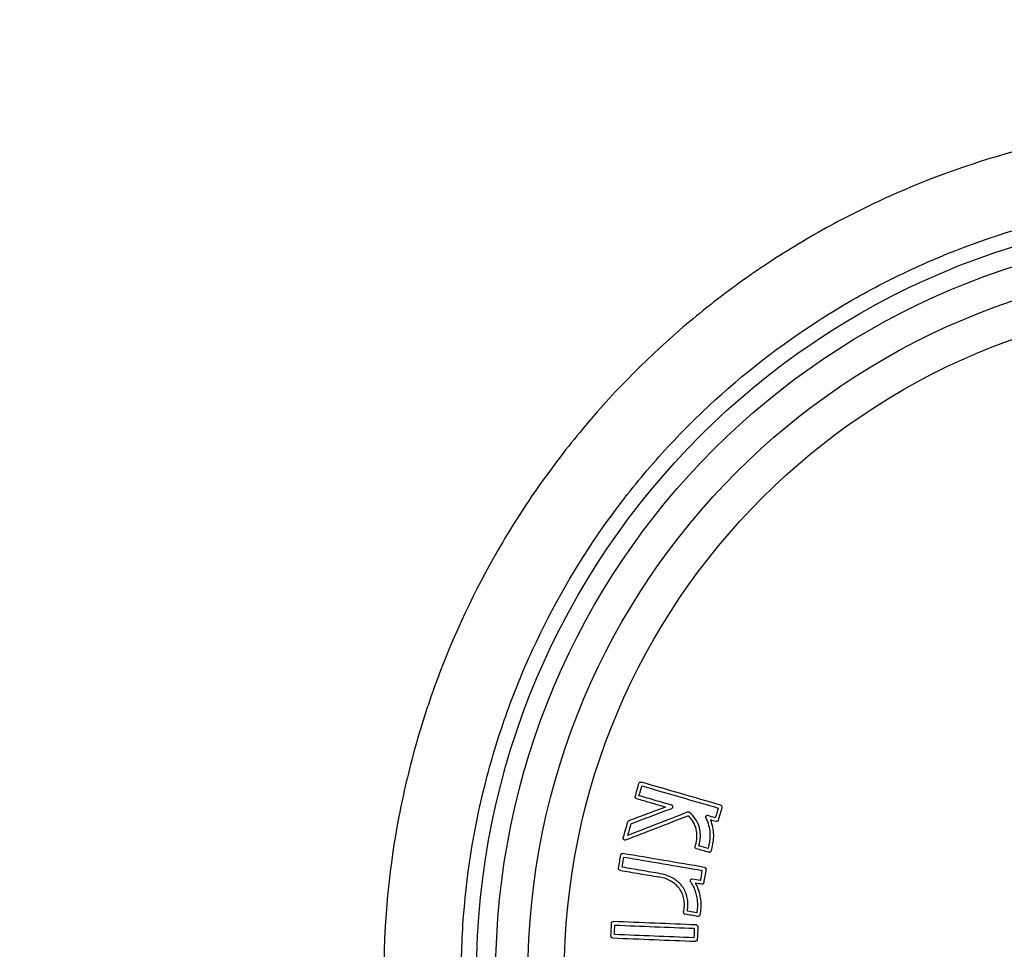
# Model space of a CAD drawing. Units: millimetres. Extents: x -155 to 245, y -250 to 250.
# Drawn here: x 45 to 94, y 1 to 47 of the extents above; entities that cross this region are included whole.
import ezdxf

# ---------------------------------------------------------------- set-up
doc = ezdxf.new("R2010")
doc.units = ezdxf.units.MM

msp = doc.modelspace()

# ---------------------------------------------------------------- linework, layer by layer
at = {"color": 7, "linetype": 'Continuous', "lineweight": 25}
for p, q in [((78.48, 6.333), (78.501, 6.408)), ((74.895, 5.32), (74.979, 5.815)), ((76.744, 4.832), (76.677, 4.845)), ((78.748, 4.665), (78.33, 4.736)), ((77.915, 3.107), (77.928, 3.183)), ((78.557, 3.084), (78.096, 3.162)), ((78.722, 3.043), (78.707, 2.969)), ((78.724, 3.056), (78.722, 3.043))]:
    msp.add_line(p, q, dxfattribs=at)
for radius in [37.526, 36.587, 35, 33.216]:
    msp.add_circle((105.261, 0), radius, dxfattribs=at)
for points, knots in [([(245.261, 0), (245.261, 3.172), (245.165, 9.517), (244.594, 22.094), (243.182, 37.64), (240.393, 56.032), (235.213, 80.181), (225.967, 109.679), (210.108, 143.77), (188.854, 176.099), (165.849, 200.813), (143.637, 218.329), (124.918, 229.969), (103.952, 239.63), (81.346, 246.514), (57.453, 250.153), (32.871, 250.155), (8.296, 246.365), (-15.574, 238.878), (-38.149, 228.007), (-65.967, 209.578), (-95.758, 180.384), (-122.86, 138.99), (-138.469, 101.393), (-147.01, 70.429), (-151.508, 46.954), (-153.719, 27.338), (-154.594, 11.683), (-154.739, 3.894), (-154.739, -0.001)], [0, 0, 0, 0, 0.0078125, 0.015625, 0.03125, 0.046875, 0.0625, 0.09375, 0.125, 0.15625, 0.1875, 0.203125, 0.21875, 0.234375, 0.25, 0.265625, 0.28125, 0.296875, 0.3125, 0.328125, 0.34375, 0.375, 0.40625, 0.4375, 0.453125, 0.46875, 0.484375, 0.4921875, 0.5, 0.5, 0.5, 0.5]), ([(43.649, -224.991), (42.625, -224.979), (34.01, -224.78), (17.715, -222.852), (-4.721, -216.298), (-26.08, -206.137), (-45.882, -192.775), (-63.801, -176.688), (-79.64, -158.367), (-97.868, -131.55), (-115.122, -94.613), (-127.173, -47.536), (-129.739, -15.726), (-129.739, 15.726), (-127.173, 47.537), (-115.122, 94.613), (-97.867, 131.55), (-79.64, 158.367), (-63.801, 176.688), (-45.882, 192.775), (-26.08, 206.137), (-4.721, 216.298), (17.715, 222.852), (40.612, 225.561), (63.286, 224.422), (85.098, 219.687), (98.728, 214.428), (105.261, 211.362), (110.625, 208.845), (120.872, 203.274), (134.857, 193.616), (147.527, 182.917), (162.769, 167.519), (178.923, 146.57), (194.227, 119.57), (205.867, 91.203), (214.117, 61.757), (219.111, 31.383), (220.261, 10.557), (220.261, -10.557), (219.111, -31.383), (214.117, -61.757), (205.867, -91.203), (194.227, -119.57), (178.923, -146.57), (162.769, -167.519), (147.527, -182.917), (134.857, -193.616), (120.872, -203.274), (110.625, -208.845), (98.728, -214.428), (85.098, -219.687), (64.268, -224.209), (50.208, -225.068), (43.649, -224.991)], [0.5, 0.5, 0.5, 0.5, 0.502317, 0.519479, 0.53664, 0.553802, 0.570963, 0.588125, 0.605286, 0.622448, 0.656771, 0.691094, 0.725417, 0.725417, 0.75974, 0.794062, 0.828385, 0.845547, 0.862708, 0.87987, 0.897031, 0.914193, 0.931354, 0.948516, 0.965677, 0.982839, 1, 1, 1, 1.014089, 1.028177, 1.042266, 1.056354, 1.084531, 1.112708, 1.140885, 1.169062, 1.197239, 1.225416, 1.225416, 1.253593, 1.28177, 1.309947, 1.338124, 1.366301, 1.394478, 1.408567, 1.422655, 1.436744, 1.450832, 1.450832, 1.467994, 1.485155, 1.5, 1.5, 1.5, 1.5]), ([(96.381, 41.057), (94.072, 40.559), (91.836, 39.874), (88.589, 38.577), (87.524, 38.1), (85.431, 37.055), (84.401, 36.486), (82.382, 35.257), (81.403, 34.603), (79.51, 33.222), (78.596, 32.495), (75.949, 30.203), (74.31, 28.529), (72.051, 25.794), (71.339, 24.854), (70.002, 22.929), (69.377, 21.942), (67.626, 18.91), (66.627, 16.794), (65.391, 13.472), (65.026, 12.351), (64.396, 10.095), (64.13, 8.959), (63.474, 5.526), (63.227, 3.205), (63.167, 0.262), (63.168, -0.328), (63.193, -1.502), (63.269, -3.257), (63.455, -4.996), (63.972, -8.452), (64.507, -10.726), (65.424, -13.53), (65.619, -14.089), (66.032, -15.193), (66.25, -15.738), (66.934, -17.358), (67.434, -18.414), (69.06, -21.515), (70.315, -23.489), (72.102, -25.839), (72.47, -26.303), (73.223, -27.211), (73.608, -27.656), (74.786, -28.963), (75.605, -29.798), (78.158, -32.195), (79.989, -33.649), (82.444, -35.283), (82.944, -35.6), (83.952, -36.212), (84.461, -36.506), (86.002, -37.355), (87.048, -37.875), (90.242, -39.302), (92.444, -40.075), (94.725, -40.664)], [0, 0, 0, 0, 0.0625, 0.0625, 0.09375, 0.09375, 0.125, 0.125, 0.15625, 0.15625, 0.1875, 0.1875, 0.25, 0.25, 0.28125, 0.28125, 0.3125, 0.3125, 0.375, 0.375, 0.40625, 0.40625, 0.4375, 0.4375, 0.5, 0.5, 0.515625, 0.515625, 0.53125, 0.5625, 0.5625, 0.625, 0.625, 0.640625, 0.640625, 0.65625, 0.65625, 0.6875, 0.6875, 0.75, 0.75, 0.765625, 0.765625, 0.78125, 0.78125, 0.8125, 0.8125, 0.875, 0.875, 0.890625, 0.890625, 0.90625, 0.90625, 0.9375, 0.9375, 1, 1, 1, 1]), ([(105.261, -38.295), (102.932, -38.295), (100.615, -38.084), (97.159, -37.446), (96.006, -37.178), (93.75, -36.542), (92.644, -36.175), (89.385, -34.926), (87.293, -33.898), (84.786, -32.365), (84.29, -32.046), (83.317, -31.388), (81.885, -30.37), (80.535, -29.263), (78.806, -27.708), (77.977, -26.892), (76.787, -25.608), (76.4, -25.17), (75.642, -24.274), (75.272, -23.814), (73.479, -21.481), (72.235, -19.51), (70.648, -16.403), (70.165, -15.342), (69.294, -13.169), (68.905, -12.051), (67.903, -8.68), (67.447, -6.398), (67.075, -2.925), (67.004, -1.759), (66.977, 0.004), (66.982, 0.594), (67.018, 1.769), (67.049, 2.354), (67.273, 5.267), (67.661, 7.559), (68.557, 10.942), (68.909, 12.063), (69.718, 14.275), (70.171, 15.355), (71.667, 18.516), (72.85, 20.518), (74.561, 22.89), (74.915, 23.357), (75.647, 24.279), (76.024, 24.733), (77.181, 26.06), (77.988, 26.903), (80.513, 29.314), (82.336, 30.762), (84.792, 32.369), (85.293, 32.681), (86.306, 33.279), (86.818, 33.565), (88.368, 34.386), (89.421, 34.884), (92.64, 36.229), (94.864, 36.931), (97.169, 37.43)], [0, 0, 0, 0, 0.0625, 0.0625, 0.09375, 0.09375, 0.125, 0.125, 0.1875, 0.1875, 0.203125, 0.203125, 0.21875, 0.25, 0.25, 0.28125, 0.28125, 0.296875, 0.296875, 0.3125, 0.3125, 0.375, 0.375, 0.40625, 0.40625, 0.4375, 0.4375, 0.5, 0.5, 0.53125, 0.53125, 0.546875, 0.546875, 0.5625, 0.5625, 0.625, 0.625, 0.65625, 0.65625, 0.6875, 0.6875, 0.75, 0.75, 0.765625, 0.765625, 0.78125, 0.78125, 0.8125, 0.8125, 0.875, 0.875, 0.890625, 0.890625, 0.90625, 0.90625, 0.9375, 0.9375, 1, 1, 1, 1]), ([(75.718, 9.447), (75.72, 9.453), (75.722, 9.458), (75.725, 9.463), (75.729, 9.472), (75.735, 9.479), (75.742, 9.486), (75.747, 9.491), (75.753, 9.495), (75.759, 9.498)], [0, 0, 0, 0, 0.00001749036, 0.00001749036, 0.00001749036, 0.00004626557, 0.00004626557, 0.00004626557, 0.00006677537, 0.00006677537, 0.00006677537, 0.00006677537]), ([(75.759, 9.498), (75.764, 9.501), (75.769, 9.503), (75.775, 9.505), (75.784, 9.507), (75.794, 9.509), (75.803, 9.508), (75.81, 9.508), (75.817, 9.507), (75.823, 9.505)], [0, 0, 0, 0, 0.00001749217, 0.00001749217, 0.00001749217, 0.00004638664, 0.00004638664, 0.00004638664, 0.00006696115, 0.00006696115, 0.00006696115, 0.00006696115]), ([(75.589, 8.698), (75.58, 8.7), (75.571, 8.705), (75.563, 8.711), (75.555, 8.717), (75.548, 8.724), (75.543, 8.732), (75.537, 8.74), (75.533, 8.75), (75.531, 8.759), (75.529, 8.768), (75.528, 8.778), (75.529, 8.788), (75.529, 8.793), (75.53, 8.798), (75.532, 8.802)], [0, 0, 0, 0, 0.0000296316, 0.0000296316, 0.0000296316, 0.0000592939, 0.0000592939, 0.0000592939, 0.0000885422, 0.0000885422, 0.0000885422, 0.000117259, 0.000117259, 0.000117259, 0.0001322886, 0.0001322886, 0.0001322886, 0.0001322886]), ([(77.384, 8.294), (77.384, 8.304), (77.382, 8.313), (77.378, 8.322), (77.375, 8.33), (77.37, 8.339), (77.364, 8.346), (77.358, 8.353), (77.35, 8.359), (77.342, 8.364), (77.336, 8.367), (77.33, 8.37), (77.323, 8.372)], [0, 0, 0, 0, 0.0000280654, 0.0000280654, 0.0000280654, 0.0000561069, 0.0000561069, 0.0000561069, 0.0000845791, 0.0000845791, 0.0000845791, 0.0001055825, 0.0001055825, 0.0001055825, 0.0001055825]), ([(77.329, 8.212), (77.338, 8.215), (77.346, 8.22), (77.354, 8.226), (77.361, 8.232), (77.367, 8.239), (77.372, 8.247), (77.377, 8.256), (77.38, 8.265), (77.382, 8.274), (77.384, 8.28), (77.384, 8.287), (77.384, 8.294)], [0, 0, 0, 0, 0.0000283953, 0.0000283953, 0.0000283953, 0.0000567976, 0.0000567976, 0.0000567976, 0.0000851273, 0.0000851273, 0.0000851273, 0.0001053859, 0.0001053859, 0.0001053859, 0.0001053859]), ([(79.74, 8.371), (79.749, 8.369), (79.758, 8.364), (79.766, 8.358), (79.774, 8.353), (79.781, 8.346), (79.786, 8.338), (79.792, 8.33), (79.796, 8.321), (79.798, 8.311), (79.801, 8.302), (79.802, 8.292), (79.801, 8.283), (79.8, 8.277), (79.799, 8.272), (79.798, 8.266)], [0, 0, 0, 0, 0.000029058, 0.000029058, 0.000029058, 0.0000581151, 0.0000581151, 0.0000581151, 0.0000872228, 0.0000872228, 0.0000872228, 0.000116069, 0.000116069, 0.000116069, 0.0001323158, 0.0001323158, 0.0001323158, 0.0001323158]), ([(78.195, 8.012), (78.188, 8.018), (78.181, 8.023), (78.173, 8.026), (78.166, 8.029), (78.157, 8.031), (78.149, 8.032), (78.141, 8.032), (78.132, 8.031), (78.123, 8.029), (78.119, 8.028), (78.115, 8.027), (78.111, 8.026)], [0, 0, 0, 0, 0.00002510339, 0.00002510339, 0.00002510339, 0.00005016393, 0.00005016393, 0.00005016393, 0.00007613711, 0.00007613711, 0.00007613711, 0.0000890823, 0.0000890823, 0.0000890823, 0.0000890823]), ([(78.501, 6.408), (78.572, 6.663), (78.593, 6.932), (78.502, 7.317), (78.451, 7.439), (78.314, 7.662), (78.226, 7.763), (78.125, 7.849)], [0, 0, 0, 0, 0.5, 0.5, 0.75, 0.75, 1, 1, 1, 1]), ([(78.666, 6.369), (78.747, 6.663), (78.767, 6.973), (78.649, 7.416), (78.587, 7.553), (78.418, 7.805), (78.313, 7.917), (78.195, 8.012)], [0, 0, 0, 0, 0.5, 0.5, 0.75, 0.75, 1, 1, 1, 1]), ([(79.013, 7.83), (79.007, 7.823), (79.002, 7.815), (78.999, 7.806), (78.995, 7.797), (78.994, 7.787), (78.993, 7.778), (78.993, 7.768), (78.995, 7.759), (78.998, 7.75), (78.999, 7.746), (79.001, 7.742), (79.003, 7.738)], [0, 0, 0, 0, 0.00002839385, 0.00002839385, 0.00002839385, 0.00005678484, 0.00005678484, 0.00005678484, 0.00008522044, 0.00008522044, 0.00008522044, 0.00009777312, 0.00009777312, 0.00009777312, 0.00009777312]), ([(79.102, 7.858), (79.093, 7.86), (79.083, 7.862), (79.073, 7.861), (79.064, 7.86), (79.054, 7.858), (79.045, 7.854), (79.036, 7.851), (79.028, 7.845), (79.021, 7.839), (79.018, 7.836), (79.015, 7.833), (79.013, 7.83)], [0, 0, 0, 0, 0.00002881358, 0.00002881358, 0.00002881358, 0.0000576369, 0.0000576369, 0.0000576369, 0.000086334, 0.000086334, 0.000086334, 0.00009818048, 0.00009818048, 0.00009818048, 0.00009818048]), ([(75.17, 7.549), (75.172, 7.556), (75.175, 7.562), (75.178, 7.568), (75.183, 7.576), (75.19, 7.584), (75.197, 7.59), (75.204, 7.596), (75.213, 7.601), (75.222, 7.605)], [0, 0, 0, 0, 0.00002115485, 0.00002115485, 0.00002115485, 0.00004980478, 0.00004980478, 0.00004980478, 0.00007906633, 0.00007906633, 0.00007906633, 0.00007906633]), ([(79.003, 7.738), (79.12, 7.508), (79.187, 7.256), (79.211, 6.872), (79.207, 6.742), (79.177, 6.488), (79.15, 6.363), (79.115, 6.239)], [0, 0, 0, 0, 0.5, 0.5, 0.75, 0.75, 1, 1, 1, 1]), ([(79.231, 7.644), (79.323, 7.413), (79.371, 7.168), (79.383, 6.678), (79.347, 6.43), (79.278, 6.192)], [0, 0, 0, 0, 0.5, 0.5, 1, 1, 1, 1]), ([(79.571, 7.571), (79.566, 7.568), (79.56, 7.566), (79.555, 7.564), (79.546, 7.561), (79.536, 7.56), (79.526, 7.561), (79.52, 7.561), (79.513, 7.562), (79.506, 7.564)], [0, 0, 0, 0, 0.00001749228, 0.00001749228, 0.00001749228, 0.00004634498, 0.00004634498, 0.00004634498, 0.00006689635, 0.00006689635, 0.00006689635, 0.00006689635]), ([(79.611, 7.622), (79.61, 7.616), (79.607, 7.611), (79.605, 7.606), (79.6, 7.597), (79.594, 7.589), (79.587, 7.583), (79.582, 7.578), (79.577, 7.574), (79.571, 7.571)], [0, 0, 0, 0, 0.00001749013, 0.00001749013, 0.00001749013, 0.0000462971, 0.0000462971, 0.0000462971, 0.00006676503, 0.00006676503, 0.00006676503, 0.00006676503]), ([(74.967, 6.677), (74.96, 6.683), (74.954, 6.691), (74.949, 6.699), (74.945, 6.708), (74.942, 6.717), (74.94, 6.726), (74.939, 6.736), (74.939, 6.745), (74.941, 6.755), (74.941, 6.758), (74.942, 6.76), (74.943, 6.763)], [0, 0, 0, 0, 0.00002849537, 0.00002849537, 0.00002849537, 0.00005699092, 0.00005699092, 0.00005699092, 0.00008548824, 0.00008548824, 0.00008548824, 0.00009362568, 0.00009362568, 0.00009362568, 0.00009362568]), ([(74.975, 6.671), (74.974, 6.671), (74.974, 6.672), (74.973, 6.672), (74.972, 6.673), (74.972, 6.673), (74.971, 6.674), (74.969, 6.675), (74.968, 6.676), (74.967, 6.677)], [0, 0, 0, 0, 0.00000266689, 0.00000266689, 0.00000266689, 0.00000533374, 0.00000533374, 0.00000533374, 0.00001054612, 0.00001054612, 0.00001054612, 0.00001054612]), ([(75.055, 6.661), (75.048, 6.658), (75.041, 6.656), (75.034, 6.655), (75.025, 6.654), (75.015, 6.655), (75.006, 6.657), (74.996, 6.659), (74.987, 6.663), (74.979, 6.668), (74.978, 6.669), (74.976, 6.67), (74.975, 6.671)], [0, 0, 0, 0, 0.00002127249, 0.00002127249, 0.00002127249, 0.00005020727, 0.00005020727, 0.00005020727, 0.00007917024, 0.00007917024, 0.00007917024, 0.00008397489, 0.00008397489, 0.00008397489, 0.00008397489]), ([(78.538, 6.229), (78.528, 6.232), (78.519, 6.236), (78.511, 6.242), (78.504, 6.248), (78.497, 6.255), (78.491, 6.263), (78.486, 6.272), (78.482, 6.281), (78.479, 6.29), (78.477, 6.299), (78.476, 6.309), (78.477, 6.319), (78.477, 6.324), (78.478, 6.328), (78.48, 6.333)], [0, 0, 0, 0, 0.0000295161, 0.0000295161, 0.0000295161, 0.0000590584, 0.0000590584, 0.0000590584, 0.0000882524, 0.0000882524, 0.0000882524, 0.0001169439, 0.0001169439, 0.0001169439, 0.0001315634, 0.0001315634, 0.0001315634, 0.0001315634]), ([(74.826, 5.926), (74.827, 5.932), (74.829, 5.938), (74.831, 5.943), (74.834, 5.952), (74.839, 5.96), (74.845, 5.967), (74.85, 5.973), (74.855, 5.977), (74.861, 5.981)], [0, 0, 0, 0, 0.00001753915, 0.00001753915, 0.00001753915, 0.00004590408, 0.00004590408, 0.00004590408, 0.00006674104, 0.00006674104, 0.00006674104, 0.00006674104]), ([(74.861, 5.981), (74.865, 5.985), (74.871, 5.988), (74.876, 5.99), (74.885, 5.994), (74.894, 5.996), (74.904, 5.997), (74.91, 5.997), (74.917, 5.997), (74.924, 5.996)], [0, 0, 0, 0, 0.00001753703, 0.00001753703, 0.00001753703, 0.00004633872, 0.00004633872, 0.00004633872, 0.00006680753, 0.00006680753, 0.00006680753, 0.00006680753]), ([(79.25, 6.108), (79.247, 6.099), (79.243, 6.09), (79.237, 6.083), (79.231, 6.075), (79.224, 6.069), (79.217, 6.064), (79.209, 6.058), (79.2, 6.055), (79.191, 6.052), (79.181, 6.05), (79.172, 6.049), (79.162, 6.05), (79.157, 6.05), (79.151, 6.051), (79.146, 6.053)], [0, 0, 0, 0, 0.0000281999, 0.0000281999, 0.0000281999, 0.0000563976, 0.0000563976, 0.0000563976, 0.0000847145, 0.0000847145, 0.0000847145, 0.0001134867, 0.0001134867, 0.0001134867, 0.0001295286, 0.0001295286, 0.0001295286, 0.0001295286]), ([(74.746, 5.183), (74.738, 5.189), (74.732, 5.196), (74.726, 5.204), (74.721, 5.212), (74.717, 5.221), (74.715, 5.23), (74.713, 5.239), (74.712, 5.249), (74.713, 5.258), (74.713, 5.26), (74.713, 5.263), (74.714, 5.265)], [0, 0, 0, 0, 0.00002863921, 0.00002863921, 0.00002863921, 0.00005728818, 0.00005728818, 0.00005728818, 0.00008573858, 0.00008573858, 0.00008573858, 0.000091952, 0.000091952, 0.000091952, 0.000091952]), ([(74.783, 5.167), (74.78, 5.168), (74.776, 5.168), (74.773, 5.169), (74.769, 5.17), (74.766, 5.172), (74.763, 5.173), (74.757, 5.176), (74.751, 5.179), (74.746, 5.183)], [0, 0, 0, 0, 0.00001067697, 0.00001067697, 0.00001067697, 0.00002135569, 0.00002135569, 0.00002135569, 0.00004097096, 0.00004097096, 0.00004097096, 0.00004097096]), ([(78.096, 3.162), (78.103, 3.213), (78.117, 3.313), (78.124, 3.463), (78.121, 3.609), (78.105, 3.75), (78.078, 3.887), (78.038, 4.019), (77.987, 4.145), (77.923, 4.265), (77.839, 4.389), (77.724, 4.524), (77.562, 4.667), (77.348, 4.805), (77.083, 4.926), (76.882, 4.974), (76.776, 4.999)], [0, 0, 0, 0, 0.0604254, 0.1192007, 0.1764458, 0.2323375, 0.2871064, 0.341031, 0.3944264, 0.447629, 0.5009774, 0.5714386, 0.6563454, 0.7561103, 0.8709572, 1, 1, 1, 1]), ([(78.944, 5.313), (78.953, 5.311), (78.962, 5.308), (78.971, 5.303), (78.979, 5.298), (78.987, 5.292), (78.993, 5.285), (78.999, 5.278), (79.004, 5.27), (79.008, 5.261), (79.012, 5.252), (79.014, 5.242), (79.014, 5.233), (79.014, 5.227), (79.014, 5.221), (79.013, 5.215)], [0, 0, 0, 0, 0.0000287204, 0.0000287204, 0.0000287204, 0.0000574515, 0.0000574515, 0.0000574515, 0.0000861024, 0.0000861024, 0.0000861024, 0.0001147787, 0.0001147787, 0.0001147787, 0.0001324879, 0.0001324879, 0.0001324879, 0.0001324879]), ([(77.928, 3.183), (77.943, 3.278), (77.952, 3.373), (77.953, 3.563), (77.946, 3.659), (77.911, 3.846), (77.885, 3.936), (77.81, 4.111), (77.762, 4.195), (77.593, 4.422), (77.444, 4.547), (77.112, 4.733), (76.931, 4.796), (76.744, 4.832)], [0, 0, 0, 0, 0.125, 0.125, 0.25, 0.25, 0.375, 0.375, 0.5, 0.5, 0.75, 0.75, 1, 1, 1, 1]), ([(78.245, 4.698), (78.241, 4.69), (78.233, 4.676), (78.231, 4.651), (78.234, 4.626), (78.243, 4.611), (78.247, 4.604)], [0, 0, 0, 0, 0.247248, 0.49278, 0.741833, 1, 1, 1, 1]), ([(78.247, 4.604), (78.271, 4.567), (78.32, 4.494), (78.383, 4.378), (78.438, 4.259), (78.485, 4.137), (78.523, 4.011), (78.553, 3.883), (78.574, 3.753), (78.587, 3.621), (78.592, 3.488), (78.589, 3.354), (78.578, 3.218), (78.564, 3.129), (78.557, 3.084)], [0, 0, 0, 0, 0.083152, 0.165799, 0.248144, 0.330369, 0.412633, 0.495083, 0.577845, 0.661035, 0.744757, 0.829102, 0.914157, 1, 1, 1, 1]), ([(78.489, 4.537), (78.615, 4.314), (78.697, 4.069), (78.772, 3.568), (78.767, 3.309), (78.724, 3.056)], [0, 0, 0, 0, 0.5, 0.5, 1, 1, 1, 1]), ([(78.866, 4.498), (78.861, 4.495), (78.856, 4.492), (78.851, 4.489), (78.842, 4.486), (78.833, 4.483), (78.823, 4.483), (78.816, 4.482), (78.809, 4.483), (78.803, 4.484)], [0, 0, 0, 0, 0.00001753713, 0.00001753713, 0.00001753713, 0.00004629663, 0.00004629663, 0.00004629663, 0.0000667427, 0.0000667427, 0.0000667427, 0.0000667427]), ([(78.9, 4.553), (78.899, 4.547), (78.898, 4.542), (78.896, 4.536), (78.892, 4.527), (78.887, 4.519), (78.881, 4.512), (78.877, 4.507), (78.872, 4.502), (78.866, 4.498)], [0, 0, 0, 0, 0.0000175389, 0.0000175389, 0.0000175389, 0.00004593502, 0.00004593502, 0.00004593502, 0.00006673058, 0.00006673058, 0.00006673058, 0.00006673058]), ([(77.985, 3.009), (77.975, 3.011), (77.966, 3.014), (77.958, 3.018), (77.95, 3.023), (77.942, 3.029), (77.936, 3.036), (77.93, 3.043), (77.924, 3.051), (77.921, 3.06), (77.917, 3.069), (77.915, 3.078), (77.914, 3.088), (77.914, 3.094), (77.914, 3.1), (77.915, 3.107)], [0, 0, 0, 0, 0.0000282331, 0.0000282331, 0.0000282331, 0.0000564658, 0.0000564658, 0.0000564658, 0.0000847966, 0.0000847966, 0.0000847966, 0.0001135184, 0.0001135184, 0.0001135184, 0.0001321801, 0.0001321801, 0.0001321801, 0.0001321801]), ([(78.707, 2.969), (78.705, 2.96), (78.701, 2.951), (78.696, 2.943), (78.692, 2.935), (78.685, 2.928), (78.678, 2.922), (78.671, 2.916), (78.662, 2.911), (78.654, 2.907), (78.645, 2.904), (78.635, 2.902), (78.626, 2.902), (78.62, 2.902), (78.615, 2.902), (78.609, 2.903)], [0, 0, 0, 0, 0.0000282645, 0.0000282645, 0.0000282645, 0.000056529, 0.000056529, 0.000056529, 0.0000848715, 0.0000848715, 0.0000848715, 0.0001135138, 0.0001135138, 0.0001135138, 0.0001296057, 0.0001296057, 0.0001296057, 0.0001296057]), ([(74.365, 2.565), (74.366, 2.574), (74.368, 2.584), (74.371, 2.593), (74.375, 2.601), (74.38, 2.61), (74.386, 2.617), (74.392, 2.624), (74.4, 2.63), (74.408, 2.635), (74.416, 2.64), (74.425, 2.643), (74.434, 2.645), (74.441, 2.646), (74.447, 2.646), (74.453, 2.646)], [0, 0, 0, 0, 0.0000283225, 0.0000283225, 0.0000283225, 0.0000566521, 0.0000566521, 0.0000566521, 0.0000849653, 0.0000849653, 0.0000849653, 0.0001135822, 0.0001135822, 0.0001135822, 0.0001326348, 0.0001326348, 0.0001326348, 0.0001326348]), ([(78.529, 2.481), (78.535, 2.481), (78.541, 2.48), (78.547, 2.479), (78.557, 2.476), (78.566, 2.472), (78.574, 2.467), (78.579, 2.463), (78.584, 2.459), (78.588, 2.454)], [0, 0, 0, 0, 0.00001807842, 0.00001807842, 0.00001807842, 0.00004740637, 0.00004740637, 0.00004740637, 0.00006685646, 0.00006685646, 0.00006685646, 0.00006685646]), ([(78.588, 2.454), (78.592, 2.45), (78.596, 2.445), (78.599, 2.44), (78.604, 2.432), (78.607, 2.423), (78.609, 2.413), (78.61, 2.407), (78.611, 2.4), (78.611, 2.393)], [0, 0, 0, 0, 0.00001755216, 0.00001755216, 0.00001755216, 0.00004640942, 0.00004640942, 0.00004640942, 0.00006665012, 0.00006665012, 0.00006665012, 0.00006665012]), ([(74.362, 1.869), (74.358, 1.874), (74.355, 1.878), (74.352, 1.883), (74.347, 1.891), (74.343, 1.901), (74.341, 1.91), (74.34, 1.917), (74.339, 1.923), (74.34, 1.93)], [0, 0, 0, 0, 0.00001755214, 0.00001755214, 0.00001755214, 0.00004639091, 0.00004639091, 0.00004639091, 0.000066662, 0.000066662, 0.000066662, 0.000066662]), ([(74.367, 1.864), (74.367, 1.865), (74.366, 1.865), (74.366, 1.866), (74.365, 1.866), (74.365, 1.866), (74.364, 1.867), (74.364, 1.868), (74.363, 1.868), (74.362, 1.869)], [0, 0, 0, 0, 0.000001819891, 0.000001819891, 0.000001819891, 0.000003639883, 0.000003639883, 0.000003639883, 0.000007086721, 0.000007086721, 0.000007086721, 0.000007086721]), ([(74.421, 1.842), (74.416, 1.842), (74.411, 1.843), (74.406, 1.844), (74.396, 1.846), (74.387, 1.85), (74.379, 1.855), (74.375, 1.858), (74.371, 1.861), (74.367, 1.864)], [0, 0, 0, 0, 0.00001555669, 0.00001555669, 0.00001555669, 0.00004447568, 0.00004447568, 0.00004447568, 0.00005986685, 0.00005986685, 0.00005986685, 0.00005986685]), ([(78.585, 1.759), (78.585, 1.749), (78.583, 1.74), (78.579, 1.731), (78.576, 1.722), (78.571, 1.714), (78.564, 1.707), (78.558, 1.699), (78.551, 1.693), (78.543, 1.689), (78.534, 1.684), (78.525, 1.68), (78.516, 1.679), (78.51, 1.678), (78.503, 1.677), (78.497, 1.677)], [0, 0, 0, 0, 0.0000283536, 0.0000283536, 0.0000283536, 0.000056715, 0.000056715, 0.000056715, 0.0000850487, 0.0000850487, 0.0000850487, 0.000113653, 0.000113653, 0.000113653, 0.0001325607, 0.0001325607, 0.0001325607, 0.0001325607])]:
    msp.add_open_spline(points, degree=3, knots=knots, dxfattribs=at)
for points in [[(75.532, 8.802), (75.594, 9.017), (75.656, 9.232), (75.718, 9.447)], [(75.718, 8.837), (75.764, 8.997), (75.811, 9.158), (75.857, 9.319)], [(79.74, 8.371), (79.087, 8.56), (77.781, 8.938), (76.476, 9.316), (75.823, 9.505)], [(75.857, 9.319), (76.483, 9.138), (77.734, 8.776), (78.986, 8.414), (79.612, 8.232)], [(77.323, 8.372), (77.055, 8.45), (76.52, 8.605), (75.985, 8.759), (75.718, 8.837)], [(77.03, 8.28), (76.729, 8.168), (76.126, 7.943), (75.523, 7.717), (75.222, 7.605)], [(75.589, 8.698), (75.829, 8.628), (76.31, 8.489), (76.79, 8.35), (77.03, 8.28)], [(79.612, 8.232), (79.565, 8.072), (79.519, 7.911), (79.472, 7.751)], [(79.798, 8.266), (79.736, 8.052), (79.673, 7.837), (79.611, 7.622)], [(75.055, 6.661), (75.566, 6.859), (76.59, 7.255), (77.614, 7.651), (78.125, 7.849)], [(78.111, 8.026), (77.618, 7.835), (76.631, 7.453), (75.646, 7.071), (75.153, 6.88)], [(75.321, 7.461), (75.656, 7.586), (76.325, 7.836), (76.994, 8.087), (77.329, 8.212)], [(79.472, 7.751), (79.349, 7.786), (79.225, 7.822), (79.102, 7.858)], [(74.943, 6.763), (75.018, 7.025), (75.094, 7.287), (75.17, 7.549)], [(75.321, 7.461), (75.265, 7.267), (75.209, 7.074), (75.153, 6.88)], [(79.506, 7.564), (79.414, 7.59), (79.323, 7.617), (79.231, 7.644)], [(79.115, 6.239), (78.965, 6.282), (78.815, 6.325), (78.666, 6.369)], [(74.714, 5.265), (74.751, 5.485), (74.789, 5.706), (74.826, 5.926)], [(78.944, 5.313), (78.273, 5.426), (76.933, 5.654), (75.593, 5.882), (74.924, 5.996)], [(74.979, 5.815), (75.621, 5.706), (76.905, 5.487), (78.19, 5.269), (78.832, 5.16)], [(79.146, 6.053), (78.943, 6.112), (78.741, 6.17), (78.538, 6.229)], [(79.278, 6.192), (79.268, 6.164), (79.259, 6.136), (79.25, 6.108)], [(74.783, 5.167), (75.099, 5.113), (75.73, 5.006), (76.361, 4.899), (76.677, 4.845)], [(76.776, 4.999), (76.462, 5.053), (75.835, 5.16), (75.208, 5.266), (74.895, 5.32)], [(78.748, 4.665), (78.776, 4.83), (78.804, 4.995), (78.832, 5.16)], [(79.013, 5.215), (78.975, 4.994), (78.938, 4.774), (78.9, 4.553)], [(78.33, 4.736), (78.297, 4.741), (78.263, 4.726), (78.245, 4.698)], [(78.803, 4.484), (78.698, 4.502), (78.594, 4.519), (78.489, 4.537)], [(78.609, 2.903), (78.401, 2.938), (78.193, 2.974), (77.985, 3.009)], [(74.34, 1.93), (74.348, 2.142), (74.357, 2.353), (74.365, 2.565)], [(78.529, 2.481), (77.85, 2.509), (76.49, 2.564), (75.132, 2.619), (74.453, 2.646)], [(74.512, 2.008), (74.519, 2.163), (74.525, 2.318), (74.531, 2.473)], [(74.531, 2.473), (75.182, 2.447), (76.484, 2.395), (77.787, 2.342), (78.438, 2.315)], [(78.419, 1.85), (77.768, 1.876), (76.465, 1.929), (75.163, 1.982), (74.512, 2.008)], [(78.438, 2.315), (78.432, 2.16), (78.425, 2.005), (78.419, 1.85)], [(78.611, 2.393), (78.602, 2.182), (78.594, 1.97), (78.585, 1.759)], [(74.421, 1.842), (75.1, 1.815), (76.458, 1.76), (77.817, 1.705), (78.497, 1.677)]]:
    msp.add_open_spline(points, degree=3, dxfattribs=at)

doc.saveas('drawing.dxf')
